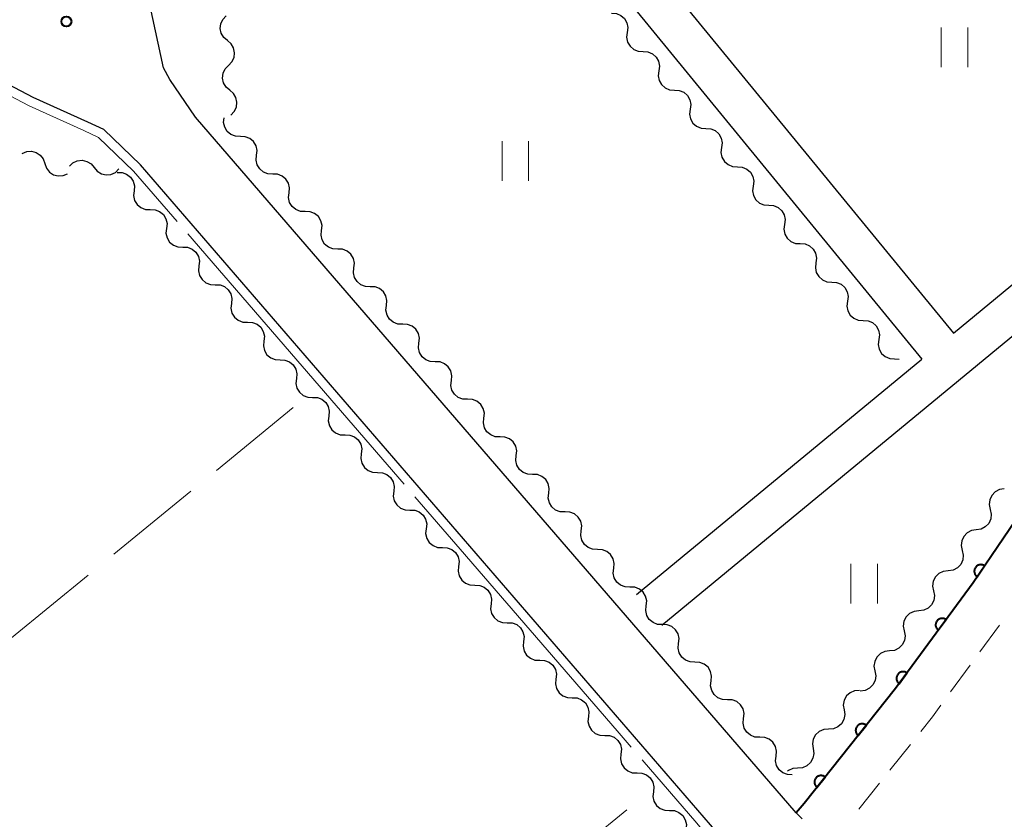
# Model space of a CAD drawing. Units: metres. Extents: x -74000 to -72000, y 40500 to 42000.
# Drawn here: x -72978 to -72904, y 40866 to 40927 of the extents above; entities that cross this region are included whole.
import ezdxf

# ---------------------------------------------------------------- set-up
doc = ezdxf.new("R2010")
doc.units = ezdxf.units.M
for name, color, linetype, lineweight in [('210100_道路縁(街区線)', 7, 'Continuous', 30), ('221300_歩道', 7, 'Continuous', 30), ('510200_細流', 7, 'Continuous', 30), ('611100_コンクリート被覆(直落)', 7, 'Continuous', 30), ('630200_耕地界', 7, 'Continuous', 30), ('631100_田', 7, 'Continuous', 13), ('710300_等高線(補助曲線)', 7, 'Continuous', 13), ('731200_図化機測定による標高点', 7, 'Continuous', 40)]:
    doc.layers.add(name, color=color, linetype=linetype, lineweight=lineweight)

msp = doc.modelspace()

# ---------------------------------------------------------------- linework, layer by layer
at = {"layer": '210100_道路縁(街区線)', "linetype": 'Continuous', "lineweight": 30, "flags": 128}
for points in [[(-72951.17, 40955.96), (-72907.68, 40902.92)], [(-72919.57, 40866.68), (-72964.96, 40919.24), (-72966.9, 40922.07), (-72967.37, 40922.95), (-72970.47, 40937.31), (-72970.48, 40937.64), (-72970.29, 40939.15), (-72968.69, 40941.41), (-72965.47, 40944.36), (-72953.54, 40954.02)], [(-72953.54, 40954.02), (-72910.09, 40900.95)], [(-72923.17, 40862.44), (-72969.12, 40915.64), (-72971.87, 40918.29), (-72973.08, 40918.86), (-72977.21, 40920.73), (-72979.09, 40921.71), (-72980.39, 40922.81), (-72982.44, 40924.96), (-72985.67, 40925.28)], [(-72907.68, 40902.92), (-72888.92, 40918.41)], [(-72929.72, 40880.86), (-72896.1, 40908.58)], [(-72895.48, 40907.82), (-72892.99, 40904.78), (-72897.28, 40897.48), (-72901.62, 40890.8), (-72906.21, 40884.06), (-72912.06, 40876.07), (-72918.98, 40867.38), (-72919.57, 40866.68)], [(-72931.63, 40883.17), (-72910.09, 40900.95)]]:
    msp.add_lwpolyline(points, dxfattribs=at)
at = {"layer": '221300_歩道', "linetype": 'Continuous', "lineweight": 13}
for p, q in [((-72904.217, 40880.856), (-72905.693, 40878.839)), ((-72906.432, 40877.83), (-72907.909, 40875.813)), ((-72910.948, 40871.844), (-72912.504, 40869.888)), ((-72913.283, 40868.91), (-72914.839, 40866.953)), ((-72919.115, 40866.216), (-72919.57, 40866.68))]:
    msp.add_line(p, q, dxfattribs=at)
at = {"layer": '221300_歩道', "linetype": 'Continuous', "lineweight": 13, "flags": 128}
msp.add_lwpolyline([(-72908.647, 40874.805), (-72909.28, 40873.94), (-72910.169, 40872.822)], dxfattribs=at)
at = {"layer": '510200_細流', "linetype": 'Continuous', "lineweight": 30, "flags": 128}
for points in [[(-72962.543, 40925.015), (-72962.823, 40925.253), (-72963.01, 40925.568), (-72963.087, 40925.928), (-72963.044, 40926.293), (-72962.887, 40926.624), (-72962.631, 40926.888)], [(-72933.524, 40927.084), (-72933.157, 40927.06), (-72932.819, 40926.918), (-72932.542, 40926.675), (-72932.359, 40926.357), (-72932.287, 40925.998), (-72932.336, 40925.634)], [(-72932.336, 40925.634), (-72932.384, 40925.27), (-72932.312, 40924.91), (-72932.129, 40924.592), (-72931.852, 40924.349), (-72931.514, 40924.207), (-72931.148, 40924.183)], [(-72962.456, 40923.142), (-72962.2, 40923.405), (-72962.043, 40923.737), (-72962, 40924.101), (-72962.077, 40924.461), (-72962.264, 40924.777), (-72962.543, 40925.015)], [(-72931.148, 40924.183), (-72930.781, 40924.159), (-72930.443, 40924.017), (-72930.166, 40923.774), (-72929.984, 40923.456), (-72929.911, 40923.096), (-72929.96, 40922.732)], [(-72962.368, 40921.269), (-72962.647, 40921.507), (-72962.834, 40921.823), (-72962.911, 40922.182), (-72962.868, 40922.547), (-72962.711, 40922.878), (-72962.456, 40923.142)], [(-72929.96, 40922.732), (-72930.008, 40922.368), (-72929.936, 40922.009), (-72929.753, 40921.691), (-72929.476, 40921.448), (-72929.138, 40921.306), (-72928.772, 40921.282)], [(-72962.28, 40919.396), (-72962.024, 40919.659), (-72961.867, 40919.991), (-72961.824, 40920.355), (-72961.901, 40920.715), (-72962.088, 40921.031), (-72962.368, 40921.269)], [(-72928.772, 40921.282), (-72928.405, 40921.257), (-72928.067, 40921.116), (-72927.79, 40920.873), (-72927.608, 40920.555), (-72927.535, 40920.195), (-72927.584, 40919.831)], [(-72927.584, 40919.831), (-72927.632, 40919.467), (-72927.56, 40919.107), (-72927.377, 40918.789), (-72927.1, 40918.546), (-72926.762, 40918.405), (-72926.396, 40918.38)], [(-72961.567, 40917.772), (-72961.934, 40917.787), (-72962.276, 40917.919), (-72962.559, 40918.155), (-72962.751, 40918.468), (-72962.832, 40918.825), (-72962.794, 40919.191)], [(-72926.396, 40918.38), (-72926.029, 40918.356), (-72925.691, 40918.214), (-72925.415, 40917.972), (-72925.232, 40917.653), (-72925.159, 40917.294), (-72925.208, 40916.93)], [(-72960.341, 40916.354), (-72960.303, 40916.719), (-72960.384, 40917.077), (-72960.576, 40917.39), (-72960.859, 40917.625), (-72961.201, 40917.758), (-72961.567, 40917.772)], [(-72925.208, 40916.93), (-72925.256, 40916.566), (-72925.184, 40916.206), (-72925.001, 40915.888), (-72924.724, 40915.645), (-72924.386, 40915.504), (-72924.02, 40915.479)], [(-72978.046, 40916.493), (-72977.708, 40916.635), (-72977.342, 40916.659), (-72976.986, 40916.565), (-72976.68, 40916.363), (-72976.455, 40916.073), (-72976.336, 40915.726)], [(-72974.486, 40915.529), (-72974.22, 40915.782), (-72973.887, 40915.936), (-72973.521, 40915.975), (-72973.163, 40915.895), (-72972.849, 40915.705), (-72972.614, 40915.423)], [(-72959.115, 40914.936), (-72959.482, 40914.95), (-72959.824, 40915.083), (-72960.106, 40915.318), (-72960.298, 40915.631), (-72960.38, 40915.989), (-72960.341, 40916.354)], [(-72976.336, 40915.726), (-72976.216, 40915.378), (-72975.991, 40915.089), (-72975.685, 40914.886), (-72975.33, 40914.792), (-72974.964, 40914.816), (-72974.625, 40914.958)], [(-72972.614, 40915.423), (-72972.378, 40915.141), (-72972.065, 40914.951), (-72971.706, 40914.871), (-72971.341, 40914.911), (-72971.007, 40915.064), (-72970.742, 40915.318)], [(-72924.02, 40915.479), (-72923.653, 40915.455), (-72923.315, 40915.313), (-72923.039, 40915.07), (-72922.856, 40914.752), (-72922.783, 40914.393), (-72922.832, 40914.029)], [(-72970.869, 40915.047), (-72970.502, 40915.045), (-72970.156, 40914.924), (-72969.865, 40914.698), (-72969.663, 40914.392), (-72969.569, 40914.037), (-72969.596, 40913.671)], [(-72957.888, 40913.517), (-72957.85, 40913.882), (-72957.932, 40914.24), (-72958.123, 40914.553), (-72958.406, 40914.788), (-72958.748, 40914.921), (-72959.115, 40914.936)], [(-72922.832, 40914.029), (-72922.88, 40913.665), (-72922.808, 40913.305), (-72922.625, 40912.987), (-72922.348, 40912.744), (-72922.01, 40912.602), (-72921.644, 40912.578)], [(-72969.598, 40913.669), (-72969.636, 40913.304), (-72969.554, 40912.947), (-72969.363, 40912.633), (-72969.08, 40912.398), (-72968.738, 40912.265), (-72968.372, 40912.251)], [(-72956.662, 40912.099), (-72957.029, 40912.114), (-72957.371, 40912.246), (-72957.654, 40912.482), (-72957.845, 40912.795), (-72957.927, 40913.152), (-72957.888, 40913.517)], [(-72968.372, 40912.251), (-72968.005, 40912.236), (-72967.663, 40912.103), (-72967.38, 40911.868), (-72967.189, 40911.555), (-72967.107, 40911.197), (-72967.146, 40910.832)], [(-72921.644, 40912.578), (-72921.277, 40912.554), (-72920.939, 40912.412), (-72920.663, 40912.169), (-72920.48, 40911.851), (-72920.407, 40911.491), (-72920.456, 40911.127)], [(-72955.435, 40910.681), (-72955.397, 40911.046), (-72955.479, 40911.403), (-72955.67, 40911.717), (-72955.953, 40911.952), (-72956.295, 40912.084), (-72956.662, 40912.099)], [(-72967.146, 40910.832), (-72967.184, 40910.467), (-72967.102, 40910.109), (-72966.911, 40909.796), (-72966.628, 40909.561), (-72966.286, 40909.428), (-72965.92, 40909.413)], [(-72920.456, 40911.127), (-72920.504, 40910.763), (-72920.432, 40910.404), (-72920.249, 40910.086), (-72919.972, 40909.843), (-72919.634, 40909.701), (-72919.268, 40909.677)], [(-72954.209, 40909.262), (-72954.576, 40909.277), (-72954.918, 40909.41), (-72955.201, 40909.645), (-72955.392, 40909.958), (-72955.474, 40910.316), (-72955.435, 40910.681)], [(-72965.92, 40909.413), (-72965.553, 40909.399), (-72965.211, 40909.266), (-72964.928, 40909.031), (-72964.737, 40908.718), (-72964.655, 40908.36), (-72964.694, 40907.995)], [(-72952.983, 40907.844), (-72952.944, 40908.209), (-72953.026, 40908.567), (-72953.217, 40908.88), (-72953.5, 40909.115), (-72953.842, 40909.248), (-72954.209, 40909.262)], [(-72919.268, 40909.677), (-72918.901, 40909.652), (-72918.563, 40909.511), (-72918.287, 40909.268), (-72918.104, 40908.95), (-72918.031, 40908.59), (-72918.08, 40908.226)], [(-72964.694, 40907.995), (-72964.732, 40907.63), (-72964.65, 40907.272), (-72964.459, 40906.959), (-72964.176, 40906.724), (-72963.834, 40906.591), (-72963.467, 40906.576)], [(-72951.756, 40906.426), (-72952.123, 40906.44), (-72952.465, 40906.573), (-72952.748, 40906.808), (-72952.939, 40907.121), (-72953.021, 40907.479), (-72952.983, 40907.844)], [(-72918.08, 40908.226), (-72918.128, 40907.862), (-72918.056, 40907.502), (-72917.873, 40907.184), (-72917.596, 40906.941), (-72917.258, 40906.8), (-72916.892, 40906.775)], [(-72963.467, 40906.576), (-72963.101, 40906.562), (-72962.759, 40906.429), (-72962.476, 40906.193), (-72962.285, 40905.88), (-72962.203, 40905.523), (-72962.241, 40905.158)], [(-72950.53, 40905.008), (-72950.491, 40905.373), (-72950.573, 40905.73), (-72950.765, 40906.043), (-72951.047, 40906.279), (-72951.389, 40906.411), (-72951.756, 40906.426)], [(-72916.892, 40906.775), (-72916.525, 40906.751), (-72916.187, 40906.609), (-72915.911, 40906.367), (-72915.728, 40906.048), (-72915.655, 40905.689), (-72915.704, 40905.325)], [(-72962.241, 40905.158), (-72962.28, 40904.792), (-72962.198, 40904.435), (-72962.007, 40904.122), (-72961.724, 40903.886), (-72961.382, 40903.754), (-72961.015, 40903.739)], [(-72949.304, 40903.589), (-72949.67, 40903.604), (-72950.012, 40903.736), (-72950.295, 40903.972), (-72950.487, 40904.285), (-72950.568, 40904.642), (-72950.53, 40905.008)], [(-72915.704, 40905.325), (-72915.752, 40904.961), (-72915.68, 40904.601), (-72915.497, 40904.283), (-72915.221, 40904.04), (-72914.882, 40903.899), (-72914.516, 40903.874)], [(-72961.015, 40903.739), (-72960.649, 40903.724), (-72960.307, 40903.592), (-72960.024, 40903.356), (-72959.833, 40903.043), (-72959.751, 40902.685), (-72959.789, 40902.32)], [(-72948.077, 40902.171), (-72948.039, 40902.536), (-72948.12, 40902.894), (-72948.312, 40903.207), (-72948.595, 40903.442), (-72948.937, 40903.575), (-72949.304, 40903.589)], [(-72914.516, 40903.874), (-72914.149, 40903.85), (-72913.811, 40903.708), (-72913.535, 40903.465), (-72913.352, 40903.147), (-72913.279, 40902.788), (-72913.328, 40902.424)], [(-72959.789, 40902.32), (-72959.828, 40901.955), (-72959.746, 40901.598), (-72959.555, 40901.284), (-72959.272, 40901.049), (-72958.93, 40900.916), (-72958.563, 40900.902)], [(-72946.851, 40900.753), (-72947.218, 40900.767), (-72947.56, 40900.9), (-72947.842, 40901.135), (-72948.034, 40901.448), (-72948.116, 40901.806), (-72948.077, 40902.171)], [(-72913.328, 40902.424), (-72913.376, 40902.06), (-72913.304, 40901.7), (-72913.121, 40901.382), (-72912.845, 40901.139), (-72912.506, 40900.997), (-72912.14, 40900.973)], [(-72958.563, 40900.902), (-72958.197, 40900.887), (-72957.855, 40900.754), (-72957.572, 40900.519), (-72957.38, 40900.206), (-72957.299, 40899.848), (-72957.337, 40899.483)], [(-72945.624, 40899.334), (-72945.586, 40899.699), (-72945.668, 40900.057), (-72945.859, 40900.37), (-72946.142, 40900.605), (-72946.484, 40900.738), (-72946.851, 40900.753)], [(-72912.14, 40900.973), (-72911.795, 40900.95)], [(-72957.337, 40899.483), (-72957.376, 40899.118), (-72957.294, 40898.76), (-72957.103, 40898.447), (-72956.82, 40898.212), (-72956.478, 40898.079), (-72956.111, 40898.064)], [(-72944.398, 40897.916), (-72944.765, 40897.931), (-72945.107, 40898.063), (-72945.39, 40898.299), (-72945.581, 40898.612), (-72945.663, 40898.969), (-72945.624, 40899.334)], [(-72956.111, 40898.064), (-72955.745, 40898.05), (-72955.403, 40897.917), (-72955.12, 40897.682), (-72954.928, 40897.369), (-72954.847, 40897.011), (-72954.885, 40896.646)], [(-72943.172, 40896.498), (-72943.133, 40896.863), (-72943.215, 40897.22), (-72943.406, 40897.534), (-72943.689, 40897.769), (-72944.031, 40897.901), (-72944.398, 40897.916)], [(-72954.885, 40896.646), (-72954.924, 40896.281), (-72954.842, 40895.923), (-72954.651, 40895.61), (-72954.368, 40895.374), (-72954.026, 40895.242), (-72953.659, 40895.227)], [(-72941.945, 40895.079), (-72942.312, 40895.094), (-72942.654, 40895.227), (-72942.937, 40895.462), (-72943.128, 40895.775), (-72943.21, 40896.133), (-72943.172, 40896.498)], [(-72953.659, 40895.227), (-72953.292, 40895.212), (-72952.95, 40895.08), (-72952.668, 40894.844), (-72952.476, 40894.531), (-72952.395, 40894.174), (-72952.433, 40893.809)], [(-72940.719, 40893.661), (-72940.68, 40894.026), (-72940.762, 40894.384), (-72940.953, 40894.697), (-72941.236, 40894.932), (-72941.578, 40895.065), (-72941.945, 40895.079)], [(-72952.433, 40893.809), (-72952.472, 40893.443), (-72952.39, 40893.086), (-72952.199, 40892.773), (-72951.916, 40892.537), (-72951.574, 40892.405), (-72951.207, 40892.39)], [(-72939.492, 40892.243), (-72939.859, 40892.257), (-72940.201, 40892.39), (-72940.484, 40892.625), (-72940.675, 40892.938), (-72940.757, 40893.296), (-72940.719, 40893.661)], [(-72951.207, 40892.39), (-72950.84, 40892.375), (-72950.498, 40892.243), (-72950.216, 40892.007), (-72950.024, 40891.694), (-72949.943, 40891.336), (-72949.981, 40890.971)], [(-72938.266, 40890.825), (-72938.227, 40891.19), (-72938.309, 40891.547), (-72938.501, 40891.86), (-72938.783, 40892.096), (-72939.125, 40892.228), (-72939.492, 40892.243)], [(-72949.981, 40890.971), (-72950.02, 40890.606), (-72949.938, 40890.248), (-72949.747, 40889.935), (-72949.464, 40889.7), (-72949.122, 40889.567), (-72948.755, 40889.553)], [(-72937.04, 40889.406), (-72937.406, 40889.421), (-72937.748, 40889.553), (-72938.031, 40889.789), (-72938.223, 40890.102), (-72938.304, 40890.459), (-72938.266, 40890.825)], [(-72903.861, 40891.151), (-72904.224, 40891.095), (-72904.548, 40890.924), (-72904.802, 40890.658), (-72904.957, 40890.325), (-72904.997, 40889.96), (-72904.917, 40889.602)], [(-72948.755, 40889.553), (-72948.388, 40889.538), (-72948.046, 40889.405), (-72947.764, 40889.17), (-72947.572, 40888.857), (-72947.491, 40888.499), (-72947.529, 40888.134)], [(-72935.813, 40887.988), (-72935.775, 40888.353), (-72935.856, 40888.711), (-72936.048, 40889.024), (-72936.331, 40889.259), (-72936.673, 40889.392), (-72937.04, 40889.406)], [(-72904.917, 40889.602), (-72904.837, 40889.243), (-72904.877, 40888.879), (-72905.032, 40888.545), (-72905.286, 40888.28), (-72905.61, 40888.109), (-72905.973, 40888.052)], [(-72947.529, 40888.134), (-72947.568, 40887.769), (-72947.486, 40887.411), (-72947.295, 40887.098), (-72947.012, 40886.863), (-72946.67, 40886.73), (-72946.303, 40886.715)], [(-72934.587, 40886.57), (-72934.954, 40886.584), (-72935.296, 40886.717), (-72935.578, 40886.952), (-72935.77, 40887.265), (-72935.852, 40887.623), (-72935.813, 40887.988)], [(-72905.973, 40888.052), (-72906.336, 40887.996), (-72906.66, 40887.825), (-72906.914, 40887.56), (-72907.069, 40887.226), (-72907.109, 40886.861), (-72907.029, 40886.503)], [(-72946.303, 40886.715), (-72945.936, 40886.701), (-72945.594, 40886.568), (-72945.312, 40886.333), (-72945.12, 40886.019), (-72945.039, 40885.662), (-72945.077, 40885.297)], [(-72933.36, 40885.151), (-72933.322, 40885.516), (-72933.404, 40885.874), (-72933.595, 40886.187), (-72933.878, 40886.422), (-72934.22, 40886.555), (-72934.587, 40886.57)], [(-72907.029, 40886.503), (-72906.949, 40886.145), (-72906.989, 40885.78), (-72907.144, 40885.446), (-72907.398, 40885.181), (-72907.722, 40885.01), (-72908.085, 40884.954)], [(-72945.077, 40885.297), (-72945.116, 40884.932), (-72945.034, 40884.574), (-72944.843, 40884.261), (-72944.56, 40884.025), (-72944.218, 40883.893), (-72943.851, 40883.878)], [(-72932.134, 40883.733), (-72932.501, 40883.748), (-72932.843, 40883.88), (-72933.126, 40884.115), (-72933.317, 40884.429), (-72933.399, 40884.786), (-72933.36, 40885.151)], [(-72908.095, 40884.96), (-72908.459, 40884.916), (-72908.789, 40884.756), (-72909.051, 40884.499), (-72909.217, 40884.171), (-72909.27, 40883.808), (-72909.201, 40883.447)], [(-72943.851, 40883.878), (-72943.484, 40883.863), (-72943.142, 40883.731), (-72942.86, 40883.495), (-72942.668, 40883.182), (-72942.587, 40882.825), (-72942.625, 40882.459)], [(-72930.908, 40882.315), (-72930.869, 40882.68), (-72930.951, 40883.037), (-72931.142, 40883.351), (-72931.425, 40883.586), (-72931.767, 40883.718), (-72932.134, 40883.733)], [(-72909.201, 40883.447), (-72909.133, 40883.086), (-72909.186, 40882.723), (-72909.352, 40882.395), (-72909.614, 40882.138), (-72909.944, 40881.978), (-72910.308, 40881.934)], [(-72942.625, 40882.459), (-72942.664, 40882.094), (-72942.582, 40881.737), (-72942.391, 40881.424), (-72942.108, 40881.188), (-72941.766, 40881.056), (-72941.399, 40881.041)], [(-72929.681, 40880.896), (-72930.048, 40880.911), (-72930.39, 40881.044), (-72930.673, 40881.279), (-72930.864, 40881.592), (-72930.946, 40881.95), (-72930.908, 40882.315)], [(-72910.308, 40881.934), (-72910.673, 40881.889), (-72911.003, 40881.729), (-72911.265, 40881.472), (-72911.431, 40881.144), (-72911.483, 40880.781), (-72911.415, 40880.42)], [(-72941.399, 40881.041), (-72941.032, 40881.026), (-72940.69, 40880.893), (-72940.408, 40880.658), (-72940.216, 40880.345), (-72940.135, 40879.987), (-72940.173, 40879.622)], [(-72928.455, 40879.478), (-72928.416, 40879.843), (-72928.498, 40880.201), (-72928.689, 40880.514), (-72928.972, 40880.749), (-72929.314, 40880.882), (-72929.681, 40880.896)], [(-72911.415, 40880.42), (-72911.347, 40880.059), (-72911.4, 40879.696), (-72911.565, 40879.368), (-72911.828, 40879.111), (-72912.158, 40878.951), (-72912.522, 40878.907)], [(-72940.173, 40879.622), (-72940.212, 40879.257), (-72940.13, 40878.899), (-72939.939, 40878.586), (-72939.656, 40878.351), (-72939.314, 40878.218), (-72938.947, 40878.204)], [(-72927.228, 40878.06), (-72927.595, 40878.074), (-72927.937, 40878.207), (-72928.22, 40878.442), (-72928.412, 40878.755), (-72928.493, 40879.113), (-72928.455, 40879.478)], [(-72912.522, 40878.907), (-72912.887, 40878.862), (-72913.217, 40878.702), (-72913.479, 40878.446), (-72913.645, 40878.117), (-72913.697, 40877.754), (-72913.629, 40877.393)], [(-72938.947, 40878.204), (-72938.58, 40878.189), (-72938.238, 40878.056), (-72937.956, 40877.821), (-72937.764, 40877.508), (-72937.683, 40877.15), (-72937.721, 40876.785)], [(-72926.002, 40876.642), (-72925.963, 40877.007), (-72926.045, 40877.364), (-72926.237, 40877.677), (-72926.519, 40877.913), (-72926.861, 40878.045), (-72927.228, 40878.06)], [(-72913.629, 40877.393), (-72913.561, 40877.033), (-72913.613, 40876.669), (-72913.779, 40876.341), (-72914.041, 40876.084), (-72914.371, 40875.924), (-72914.736, 40875.88)], [(-72937.721, 40876.785), (-72937.76, 40876.42), (-72937.678, 40876.062), (-72937.487, 40875.749), (-72937.204, 40875.514), (-72936.862, 40875.381), (-72936.495, 40875.366)], [(-72924.776, 40875.223), (-72925.142, 40875.238), (-72925.485, 40875.37), (-72925.767, 40875.606), (-72925.959, 40875.919), (-72926.041, 40876.276), (-72926.002, 40876.642)], [(-72914.794, 40875.924), (-72915.16, 40875.895), (-72915.496, 40875.748), (-72915.769, 40875.503), (-72915.948, 40875.181), (-72916.015, 40874.821), (-72915.962, 40874.457)], [(-72936.495, 40875.366), (-72936.128, 40875.352), (-72935.786, 40875.219), (-72935.504, 40874.984), (-72935.312, 40874.67), (-72935.231, 40874.313), (-72935.269, 40873.948)], [(-72923.549, 40873.805), (-72923.511, 40874.17), (-72923.592, 40874.528), (-72923.784, 40874.841), (-72924.067, 40875.076), (-72924.409, 40875.209), (-72924.776, 40875.223)], [(-72915.962, 40874.457), (-72915.909, 40874.094), (-72915.976, 40873.733), (-72916.155, 40873.412), (-72916.428, 40873.166), (-72916.764, 40873.02), (-72917.13, 40872.991)], [(-72935.269, 40873.948), (-72935.308, 40873.583), (-72935.226, 40873.225), (-72935.035, 40872.912), (-72934.752, 40872.676), (-72934.41, 40872.544), (-72934.043, 40872.529)], [(-72922.323, 40872.387), (-72922.69, 40872.401), (-72923.032, 40872.534), (-72923.315, 40872.769), (-72923.506, 40873.082), (-72923.588, 40873.44), (-72923.549, 40873.805)], [(-72917.13, 40872.991), (-72917.496, 40872.961), (-72917.832, 40872.815), (-72918.105, 40872.569), (-72918.284, 40872.248), (-72918.351, 40871.887), (-72918.298, 40871.524)], [(-72934.043, 40872.529), (-72933.676, 40872.514), (-72933.334, 40872.382), (-72933.052, 40872.146), (-72932.86, 40871.833), (-72932.778, 40871.476), (-72932.817, 40871.11)], [(-72921.096, 40870.968), (-72921.058, 40871.333), (-72921.14, 40871.691), (-72921.331, 40872.004), (-72921.614, 40872.239), (-72921.956, 40872.372), (-72922.323, 40872.387)], [(-72918.298, 40871.524), (-72918.245, 40871.161), (-72918.312, 40870.8), (-72918.491, 40870.479), (-72918.764, 40870.233), (-72919.1, 40870.087), (-72919.466, 40870.057)], [(-72932.817, 40871.11), (-72932.856, 40870.745), (-72932.774, 40870.388), (-72932.583, 40870.075), (-72932.3, 40869.839), (-72931.958, 40869.706), (-72931.591, 40869.692)], [(-72919.87, 40869.55), (-72920.237, 40869.565), (-72920.579, 40869.697), (-72920.862, 40869.932), (-72921.053, 40870.246), (-72921.135, 40870.603), (-72921.096, 40870.968)], [(-72919.466, 40870.057), (-72919.832, 40870.028), (-72920.168, 40869.882), (-72920.224, 40869.832)], [(-72931.591, 40869.692), (-72931.224, 40869.677), (-72930.882, 40869.544), (-72930.599, 40869.309), (-72930.408, 40868.996), (-72930.326, 40868.638), (-72930.365, 40868.273)], [(-72930.365, 40868.273), (-72930.404, 40867.908), (-72930.322, 40867.55), (-72930.131, 40867.237), (-72929.848, 40867.002), (-72929.506, 40866.869), (-72929.139, 40866.855)], [(-72929.139, 40866.855), (-72928.772, 40866.84), (-72928.43, 40866.707), (-72928.147, 40866.472), (-72927.956, 40866.159), (-72927.874, 40865.801), (-72927.913, 40865.436)]]:
    msp.add_lwpolyline(points, dxfattribs=at)
at = {"layer": '611100_コンクリート被覆(直落)', "linetype": 'Continuous', "lineweight": 40, "flags": 128}
msp.add_lwpolyline([(-72885.28, 40917.54), (-72896.1, 40908.58), (-72892.99, 40904.78), (-72897.28, 40897.48), (-72901.62, 40890.8), (-72906.21, 40884.06), (-72912.06, 40876.07), (-72918.98, 40867.38), (-72919.57, 40866.68)], dxfattribs=at)
for points in [[(-72905.902, 40884.512), (-72905.34, 40885.338), (-72905.377, 40885.361), (-72905.416, 40885.381), (-72905.456, 40885.397), (-72905.498, 40885.41), (-72905.54, 40885.418), (-72905.584, 40885.424), (-72905.627, 40885.425), (-72905.671, 40885.422), (-72905.714, 40885.417), (-72905.757, 40885.406), (-72905.798, 40885.393), (-72905.838, 40885.375), (-72905.877, 40885.354), (-72905.913, 40885.331), (-72905.948, 40885.303), (-72905.979, 40885.274), (-72906.008, 40885.242), (-72906.034, 40885.206), (-72906.057, 40885.169), (-72906.077, 40885.13), (-72906.093, 40885.09), (-72906.106, 40885.048), (-72906.114, 40885.006), (-72906.12, 40884.962), (-72906.121, 40884.919), (-72906.118, 40884.875), (-72906.113, 40884.832), (-72906.102, 40884.789), (-72906.089, 40884.748), (-72906.071, 40884.708), (-72906.05, 40884.669), (-72906.027, 40884.633), (-72905.999, 40884.598), (-72905.97, 40884.567), (-72905.938, 40884.538)], [(-72908.841, 40880.467), (-72908.25, 40881.273), (-72908.287, 40881.298), (-72908.325, 40881.318), (-72908.364, 40881.336), (-72908.406, 40881.35), (-72908.448, 40881.36), (-72908.491, 40881.367), (-72908.535, 40881.37), (-72908.578, 40881.369), (-72908.622, 40881.365), (-72908.665, 40881.355), (-72908.707, 40881.344), (-72908.747, 40881.328), (-72908.786, 40881.308), (-72908.824, 40881.286), (-72908.859, 40881.259), (-72908.891, 40881.231), (-72908.921, 40881.2), (-72908.949, 40881.165), (-72908.973, 40881.129), (-72908.994, 40881.091), (-72909.011, 40881.051), (-72909.026, 40881.01), (-72909.036, 40880.967), (-72909.043, 40880.924), (-72909.046, 40880.881), (-72909.044, 40880.837), (-72909.04, 40880.794), (-72909.031, 40880.751), (-72909.019, 40880.709), (-72909.003, 40880.668), (-72908.983, 40880.629), (-72908.961, 40880.592), (-72908.935, 40880.557), (-72908.906, 40880.524), (-72908.875, 40880.494)], [(-72911.795, 40876.432), (-72911.204, 40877.239), (-72911.241, 40877.264), (-72911.279, 40877.284), (-72911.318, 40877.302), (-72911.36, 40877.316), (-72911.402, 40877.326), (-72911.445, 40877.333), (-72911.489, 40877.336), (-72911.532, 40877.334), (-72911.576, 40877.331), (-72911.619, 40877.321), (-72911.661, 40877.31), (-72911.701, 40877.293), (-72911.74, 40877.274), (-72911.778, 40877.251), (-72911.813, 40877.225), (-72911.845, 40877.197), (-72911.875, 40877.165), (-72911.903, 40877.131), (-72911.927, 40877.094), (-72911.948, 40877.056), (-72911.965, 40877.017), (-72911.98, 40876.975), (-72911.989, 40876.933), (-72911.996, 40876.89), (-72912, 40876.846), (-72911.998, 40876.803), (-72911.994, 40876.759), (-72911.985, 40876.716), (-72911.973, 40876.675), (-72911.957, 40876.634), (-72911.937, 40876.595), (-72911.915, 40876.558), (-72911.889, 40876.522), (-72911.86, 40876.49), (-72911.829, 40876.46)], [(-72914.895, 40872.51), (-72914.272, 40873.292), (-72914.308, 40873.318), (-72914.345, 40873.34), (-72914.383, 40873.359), (-72914.424, 40873.375), (-72914.466, 40873.387), (-72914.509, 40873.396), (-72914.553, 40873.401), (-72914.596, 40873.401), (-72914.64, 40873.399), (-72914.683, 40873.391), (-72914.725, 40873.381), (-72914.766, 40873.366), (-72914.806, 40873.348), (-72914.845, 40873.328), (-72914.881, 40873.303), (-72914.914, 40873.276), (-72914.946, 40873.246), (-72914.975, 40873.213), (-72915, 40873.177), (-72915.023, 40873.14), (-72915.042, 40873.101), (-72915.058, 40873.06), (-72915.069, 40873.018), (-72915.078, 40872.975), (-72915.083, 40872.932), (-72915.083, 40872.889), (-72915.081, 40872.845), (-72915.073, 40872.801), (-72915.063, 40872.759), (-72915.049, 40872.718), (-72915.031, 40872.678), (-72915.01, 40872.64), (-72914.985, 40872.604), (-72914.958, 40872.57), (-72914.928, 40872.539)], [(-72918.01, 40868.599), (-72917.387, 40869.381), (-72917.422, 40869.407), (-72917.46, 40869.429), (-72917.498, 40869.448), (-72917.539, 40869.464), (-72917.581, 40869.476), (-72917.624, 40869.484), (-72917.667, 40869.489), (-72917.711, 40869.489), (-72917.755, 40869.487), (-72917.798, 40869.479), (-72917.84, 40869.47), (-72917.881, 40869.455), (-72917.921, 40869.437), (-72917.959, 40869.416), (-72917.996, 40869.392), (-72918.029, 40869.364), (-72918.06, 40869.334), (-72918.089, 40869.301), (-72918.115, 40869.266), (-72918.137, 40869.228), (-72918.156, 40869.19), (-72918.172, 40869.149), (-72918.184, 40869.107), (-72918.193, 40869.064), (-72918.198, 40869.021), (-72918.198, 40868.977), (-72918.196, 40868.933), (-72918.188, 40868.89), (-72918.178, 40868.848), (-72918.163, 40868.807), (-72918.145, 40868.767), (-72918.125, 40868.729), (-72918.1, 40868.692), (-72918.073, 40868.659), (-72918.043, 40868.628)]]:
    msp.add_lwpolyline(points, close=True, dxfattribs=at)
at = {"layer": '630200_耕地界', "linetype": 'Continuous', "lineweight": 13}
for p, q in [((-72963.374, 40892.547), (-72957.565, 40897.292)), ((-72971.119, 40886.222), (-72965.31, 40890.966)), ((-72978.864, 40879.896), (-72973.055, 40884.641)), ((-72938.192, 40862.163), (-72932.381, 40866.905))]:
    msp.add_line(p, q, dxfattribs=at)
at = {"layer": '631100_田', "linetype": 'Continuous', "lineweight": 13}
for p, q in [((-72908.62, 40923.01), (-72908.62, 40926.01)), ((-72906.62, 40923.01), (-72906.62, 40926.01)), ((-72941.79, 40914.43), (-72941.79, 40917.43)), ((-72939.79, 40914.43), (-72939.79, 40917.43)), ((-72915.44, 40882.5), (-72915.44, 40885.5)), ((-72913.44, 40882.5), (-72913.44, 40885.5))]:
    msp.add_line(p, q, dxfattribs=at)
at = {"layer": '710300_等高線(補助曲線)', "linetype": 'Continuous', "lineweight": 13, "elevation": 5, "flags": 128}
for points in [[(-72986.9, 40924.45), (-72986.71, 40924.27), (-72984.56, 40923.98), (-72983.14, 40923.59), (-72980.87, 40922.3), (-72979.49, 40921.12), (-72977.52, 40920.1), (-72973.38, 40918.22), (-72972.28, 40917.7), (-72969.63, 40915.16), (-72966.352, 40911.362)], [(-72965.535, 40910.416), (-72956.9, 40900.41), (-72949.197, 40891.494)], [(-72948.379, 40890.548), (-72944.96, 40886.59), (-72933.11, 40872.87), (-72932.037, 40871.628)], [(-72931.22, 40870.683), (-72927.08, 40865.89), (-72926.06, 40864.63), (-72925.14, 40863.45), (-72924.95, 40862.75), (-72925.15, 40862.33), (-72936.505, 40853.541)]]:
    msp.add_lwpolyline(points, dxfattribs=at)
at = {"layer": '731200_図化機測定による標高点', "linetype": 'Continuous', "lineweight": 40}
msp.add_circle((-72974.71, 40926.46, 5.3), 0.375, dxfattribs=at)

doc.saveas('drawing.dxf')
